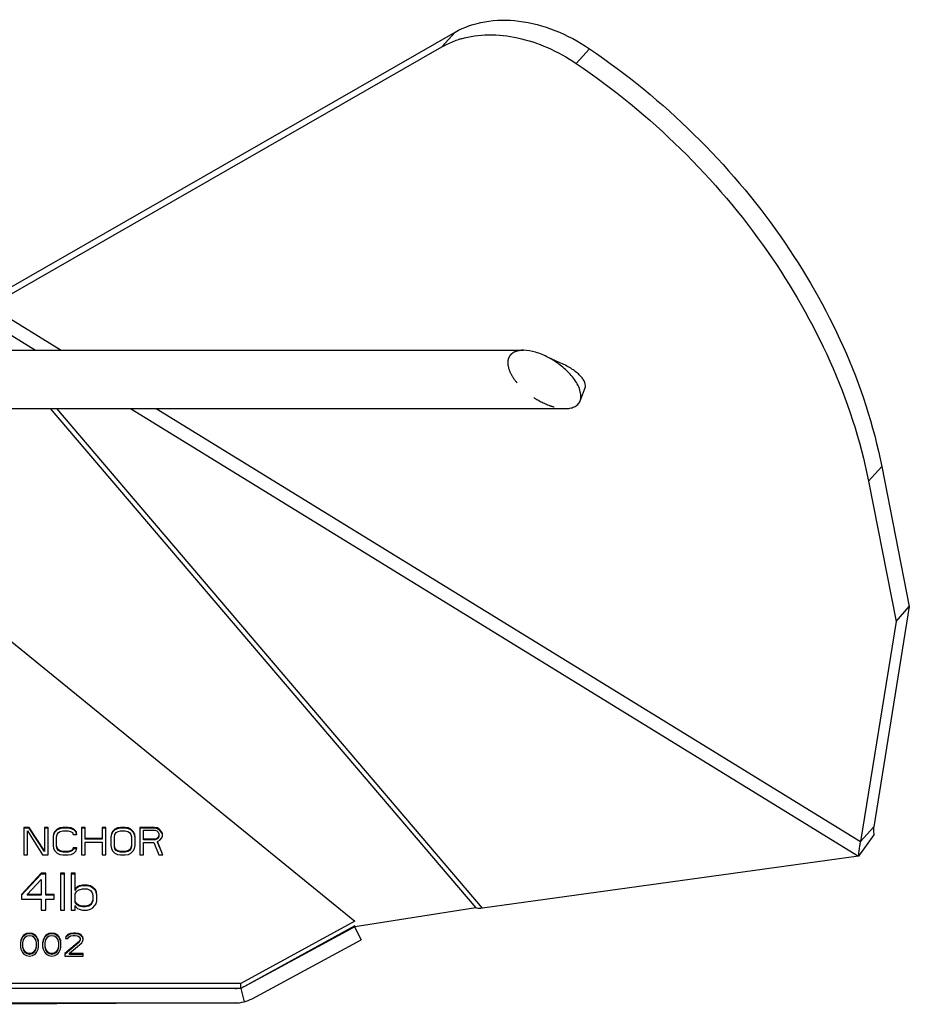
# Model space of a CAD drawing. Units: millimetres. Extents: x -835 to 728, y -217 to 738.
# Drawn here: x -629 to -446, y 370 to 573 of the extents above; entities that cross this region are included whole.
import ezdxf

# ---------------------------------------------------------------- set-up
doc = ezdxf.new("R2010")
doc.units = ezdxf.units.MM
doc.header["$LTSCALE"] = 46.255
doc.linetypes.add('HIDDEN', pattern=[0.2, 0.1, -0.1])
doc.layers.add('3_ALL_AXES', color=7, linetype='CONTINUOUS')
doc.layers.add('7_ALL_FEATURES', color=7, linetype='CONTINUOUS')

msp = doc.modelspace()

# ---------------------------------------------------------------- linework, layer by layer
at = {"layer": '3_ALL_AXES', "color": 7, "linetype": 'Continuous'}
for p, q in [((-755.56, 504.56), (-525.23, 504.56)), ((-764.14, 492.56), (-516.65, 492.56))]:
    msp.add_line(p, q, dxfattribs=at)
at = {"layer": '7_ALL_FEATURES', "color": 7, "linetype": 'Continuous'}
for p, q in [((-631.2, 517.26), (-539.28, 570)), ((-542, 566.98), (-539.28, 570)), ((-633.92, 514.24), (-542, 566.98)), ((-514.37, 563.56), (-511.65, 566.58)), ((-634.36, 513.2), (-620.31, 504.56)), ((-635.3, 510.53), (-625.59, 504.56)), ((-513.58, 494.18), (-513.12, 495.39)), ((-622.6, 492.56), (-535.07, 389.84)), ((-533.66, 389.78), (-621.25, 492.56)), ((-606.07, 492.56), (-456.34, 400.49)), ((-600.79, 492.56), (-455.91, 403.48)), ((-454.27, 477.66), (-451.55, 480.68)), ((-451.55, 480.68), (-445.87, 451.82)), ((-454.27, 477.66), (-448.59, 448.8)), ((-445.87, 451.82), (-453.19, 406.5)), ((-448.59, 448.8), (-445.87, 451.82)), ((-636.48, 449.46), (-559.9, 387.11)), ((-448.59, 448.8), (-455.91, 403.48)), ((-626.9, 406.42), (-628.02, 406.42)), ((-628.02, 406.42), (-628.02, 400.75)), ((-626.9, 406.25), (-628.02, 406.25)), ((-627.27, 405.69), (-624.15, 400.75)), ((-627.27, 400.75), (-627.27, 405.69)), ((-623.77, 401.59), (-626.9, 406.42)), ((-626.9, 406.42), (-626.9, 406.25)), ((-623.77, 401.43), (-626.9, 406.25)), ((-623.02, 406.42), (-623.77, 406.42)), ((-623.77, 406.42), (-623.77, 401.43)), ((-623.02, 406.25), (-623.77, 406.25)), ((-623.02, 400.75), (-623.02, 406.42)), ((-621.9, 405.09), (-622.02, 404.49)), ((-621.65, 405.57), (-621.9, 405.09)), ((-621.65, 405.41), (-621.9, 404.93)), ((-621.9, 405.09), (-621.9, 404.93)), ((-621.15, 406.06), (-621.65, 405.57)), ((-621.15, 405.89), (-621.65, 405.41)), ((-621.65, 405.57), (-621.65, 405.41)), ((-620.65, 406.3), (-621.15, 406.06)), ((-620.65, 406.13), (-621.15, 405.89)), ((-621.15, 406.06), (-621.15, 405.89)), ((-621.15, 404.97), (-620.9, 405.33)), ((-620.9, 405.33), (-620.52, 405.57)), ((-620.02, 406.42), (-620.65, 406.3)), ((-620.65, 406.3), (-620.65, 406.13)), ((-620.02, 406.25), (-620.65, 406.13)), ((-620.52, 405.57), (-620.02, 405.69)), ((-618.9, 406.42), (-620.02, 406.42)), ((-620.02, 406.42), (-620.02, 406.25)), ((-618.9, 406.25), (-620.02, 406.25)), ((-620.02, 405.69), (-618.9, 405.69)), ((-618.27, 406.3), (-618.9, 406.42)), ((-618.9, 406.42), (-618.9, 406.25)), ((-618.27, 406.13), (-618.9, 406.25)), ((-618.9, 405.69), (-618.4, 405.57)), ((-618.4, 405.57), (-618.02, 405.33)), ((-617.77, 406.06), (-618.27, 406.3)), ((-618.27, 406.3), (-618.27, 406.13)), ((-617.77, 405.89), (-618.27, 406.13)), ((-618.02, 405.33), (-617.9, 404.97)), ((-617.27, 405.57), (-617.77, 406.06)), ((-617.77, 406.06), (-617.77, 405.89)), ((-617.27, 405.41), (-617.77, 405.89)), ((-617.15, 404.97), (-617.27, 405.57)), ((-617.27, 405.57), (-617.27, 405.41)), ((-617.18, 404.96), (-617.27, 405.41)), ((-615.4, 406.42), (-616.15, 406.42)), ((-616.15, 406.42), (-616.15, 400.75)), ((-615.4, 406.25), (-616.15, 406.25)), ((-615.4, 403.96), (-615.4, 406.42)), ((-611.15, 406.42), (-611.9, 406.42)), ((-611.9, 406.42), (-611.9, 403.96)), ((-611.15, 406.25), (-611.9, 406.25)), ((-611.15, 400.75), (-611.15, 406.42)), ((-610.02, 405.09), (-610.15, 404.49)), ((-609.77, 405.57), (-610.02, 405.09)), ((-609.77, 405.41), (-610.02, 404.93)), ((-610.02, 405.09), (-610.02, 404.93)), ((-609.27, 406.06), (-609.77, 405.57)), ((-609.27, 405.89), (-609.77, 405.41)), ((-609.77, 405.57), (-609.77, 405.41)), ((-608.77, 406.3), (-609.27, 406.06)), ((-608.77, 406.13), (-609.27, 405.89)), ((-609.27, 406.06), (-609.27, 405.89)), ((-609.27, 404.97), (-609.02, 405.33)), ((-609.02, 405.33), (-608.65, 405.57)), ((-608.15, 406.42), (-608.77, 406.3)), ((-608.77, 406.3), (-608.77, 406.13)), ((-608.15, 406.25), (-608.77, 406.13)), ((-608.65, 405.57), (-608.15, 405.69)), ((-607.15, 406.42), (-608.15, 406.42)), ((-608.15, 406.42), (-608.15, 406.25)), ((-607.15, 406.25), (-608.15, 406.25)), ((-608.15, 405.69), (-607.15, 405.69)), ((-606.52, 406.3), (-607.15, 406.42)), ((-607.15, 406.42), (-607.15, 406.25)), ((-606.52, 406.13), (-607.15, 406.25)), ((-607.15, 405.69), (-606.65, 405.57)), ((-606.65, 405.57), (-606.27, 405.33)), ((-606.02, 406.06), (-606.52, 406.3)), ((-606.52, 406.3), (-606.52, 406.13)), ((-606.02, 405.89), (-606.52, 406.13)), ((-606.27, 405.33), (-606.02, 404.97)), ((-605.52, 405.57), (-606.02, 406.06)), ((-606.02, 406.06), (-606.02, 405.89)), ((-605.52, 405.41), (-606.02, 405.89)), ((-605.27, 405.09), (-605.52, 405.57)), ((-605.52, 405.57), (-605.52, 405.41)), ((-605.27, 404.93), (-605.52, 405.41)), ((-605.15, 404.49), (-605.27, 405.09)), ((-605.27, 405.09), (-605.27, 404.93)), ((-601.15, 406.42), (-604.15, 406.42)), ((-604.15, 406.42), (-604.15, 400.75)), ((-601.15, 406.25), (-604.15, 406.25)), ((-603.4, 405.81), (-601.02, 405.81)), ((-603.4, 403.84), (-603.4, 405.81)), ((-600.52, 406.3), (-601.15, 406.42)), ((-601.15, 406.42), (-601.15, 406.25)), ((-600.52, 406.13), (-601.15, 406.25)), ((-601.02, 405.81), (-600.65, 405.69)), ((-600.65, 405.69), (-600.4, 405.45)), ((-600.02, 405.93), (-600.52, 406.3)), ((-600.52, 406.3), (-600.52, 406.13)), ((-600.02, 405.77), (-600.52, 406.13)), ((-600.4, 405.45), (-600.27, 405.09)), ((-600.27, 405.09), (-600.27, 404.56)), ((-599.65, 405.45), (-600.02, 405.93)), ((-600.02, 405.93), (-600.02, 405.77)), ((-599.65, 405.29), (-600.02, 405.77)), ((-599.52, 405.09), (-599.65, 405.45)), ((-599.65, 405.45), (-599.65, 405.29)), ((-599.52, 404.93), (-599.65, 405.29)), ((-599.52, 404.61), (-599.52, 405.09)), ((-453.19, 406.5), (-455.91, 403.48)), ((-622.02, 404.49), (-622.02, 402.68)), ((-621.9, 404.93), (-621.99, 404.48)), ((-621.27, 404.49), (-621.15, 404.97)), ((-621.27, 402.51), (-621.27, 404.49)), ((-617.9, 404.97), (-617.15, 404.97)), ((-611.9, 404.12), (-615.4, 404.12)), ((-611.9, 403.96), (-615.4, 403.96)), ((-615.4, 403.4), (-611.9, 403.4)), ((-615.4, 400.75), (-615.4, 403.4)), ((-611.9, 403.4), (-611.9, 400.75)), ((-610.15, 404.49), (-610.15, 402.68)), ((-610.02, 404.93), (-610.11, 404.48)), ((-609.4, 404.49), (-609.27, 404.97)), ((-609.4, 402.51), (-609.4, 404.49)), ((-606.02, 404.97), (-605.9, 404.49)), ((-605.9, 404.49), (-605.9, 402.51)), ((-605.15, 404.32), (-605.27, 404.93)), ((-605.15, 402.68), (-605.15, 404.49)), ((-601.02, 404), (-603.4, 404)), ((-601.02, 403.84), (-603.4, 403.84)), ((-603.4, 403.28), (-601.27, 403.28)), ((-603.4, 400.75), (-603.4, 403.28)), ((-601.27, 403.28), (-600.27, 400.75)), ((-600.65, 404.12), (-601.02, 404)), ((-601.02, 404), (-601.02, 403.84)), ((-600.65, 403.96), (-601.02, 403.84)), ((-600.4, 404.37), (-600.65, 404.12)), ((-600.4, 404.2), (-600.65, 403.96)), ((-600.65, 404.12), (-600.65, 403.96)), ((-600.52, 403.52), (-600.02, 403.76)), ((-599.4, 400.75), (-600.52, 403.52)), ((-600.52, 403.52), (-600.52, 403.36)), ((-599.46, 400.75), (-600.52, 403.36)), ((-600.27, 404.73), (-600.4, 404.37)), ((-600.27, 404.56), (-600.4, 404.2)), ((-600.4, 404.37), (-600.4, 404.2)), ((-600.02, 403.76), (-599.65, 404.25)), ((-599.65, 404.25), (-599.52, 404.61)), ((-453.15, 404.85), (-456.34, 400.49)), ((-622.02, 402.68), (-621.9, 402.07)), ((-621.9, 402.07), (-621.65, 401.59)), ((-621.65, 401.59), (-621.15, 401.11)), ((-621.15, 402.19), (-621.27, 402.68)), ((-621.15, 402.03), (-621.27, 402.51)), ((-620.9, 401.83), (-621.15, 402.19)), ((-621.15, 402.19), (-621.15, 402.03)), ((-620.9, 401.67), (-621.15, 402.03)), ((-621.15, 401.11), (-620.65, 400.87)), ((-620.52, 401.59), (-620.9, 401.83)), ((-620.9, 401.83), (-620.9, 401.67)), ((-620.52, 401.43), (-620.9, 401.67)), ((-620.02, 401.47), (-620.52, 401.59)), ((-620.52, 401.59), (-620.52, 401.43)), ((-620.02, 401.31), (-620.52, 401.43)), ((-618.9, 401.47), (-620.02, 401.47)), ((-620.02, 401.47), (-620.02, 401.31)), ((-618.9, 401.31), (-620.02, 401.31)), ((-618.4, 401.59), (-618.9, 401.47)), ((-618.9, 401.47), (-618.9, 401.31)), ((-618.4, 401.43), (-618.9, 401.31)), ((-618.02, 401.83), (-618.4, 401.59)), ((-618.02, 401.67), (-618.4, 401.43)), ((-618.4, 401.59), (-618.4, 401.43)), ((-618.27, 400.87), (-617.77, 401.11)), ((-617.9, 402.19), (-618.02, 401.83)), ((-617.9, 402.03), (-618.02, 401.67)), ((-618.02, 401.83), (-618.02, 401.67)), ((-617.15, 402.19), (-617.9, 402.19)), ((-617.9, 402.19), (-617.9, 402.03)), ((-617.18, 402.03), (-617.9, 402.03)), ((-617.77, 401.11), (-617.27, 401.59)), ((-617.27, 401.59), (-617.15, 402.19)), ((-610.15, 402.68), (-610.02, 402.07)), ((-610.02, 402.07), (-609.77, 401.59)), ((-609.77, 401.59), (-609.27, 401.11)), ((-609.27, 402.19), (-609.4, 402.68)), ((-609.27, 402.03), (-609.4, 402.51)), ((-609.02, 401.83), (-609.27, 402.19)), ((-609.27, 402.19), (-609.27, 402.03)), ((-609.02, 401.67), (-609.27, 402.03)), ((-609.27, 401.11), (-608.77, 400.87)), ((-608.65, 401.59), (-609.02, 401.83)), ((-609.02, 401.83), (-609.02, 401.67)), ((-608.65, 401.43), (-609.02, 401.67)), ((-608.15, 401.47), (-608.65, 401.59)), ((-608.65, 401.59), (-608.65, 401.43)), ((-608.15, 401.31), (-608.65, 401.43)), ((-607.15, 401.47), (-608.15, 401.47)), ((-608.15, 401.47), (-608.15, 401.31)), ((-607.15, 401.31), (-608.15, 401.31)), ((-606.65, 401.59), (-607.15, 401.47)), ((-607.15, 401.47), (-607.15, 401.31)), ((-606.65, 401.43), (-607.15, 401.31)), ((-606.27, 401.83), (-606.65, 401.59)), ((-606.27, 401.67), (-606.65, 401.43)), ((-606.65, 401.59), (-606.65, 401.43)), ((-606.52, 400.87), (-606.02, 401.11)), ((-606.02, 402.19), (-606.27, 401.83)), ((-606.02, 402.03), (-606.27, 401.67)), ((-606.27, 401.83), (-606.27, 401.67)), ((-605.9, 402.68), (-606.02, 402.19)), ((-605.9, 402.51), (-606.02, 402.03)), ((-606.02, 402.19), (-606.02, 402.03)), ((-606.02, 401.11), (-605.52, 401.59)), ((-605.52, 401.59), (-605.27, 402.07)), ((-605.27, 402.07), (-605.15, 402.68)), ((-628.02, 400.75), (-627.27, 400.75)), ((-624.15, 400.75), (-623.02, 400.75)), ((-620.65, 400.87), (-620.02, 400.75)), ((-620.02, 400.75), (-618.9, 400.75)), ((-618.9, 400.75), (-618.27, 400.87)), ((-616.15, 400.75), (-615.4, 400.75)), ((-611.9, 400.75), (-611.15, 400.75)), ((-608.77, 400.87), (-608.15, 400.75)), ((-608.15, 400.75), (-607.15, 400.75)), ((-607.15, 400.75), (-606.52, 400.87)), ((-604.15, 400.75), (-603.4, 400.75)), ((-600.27, 400.75), (-599.4, 400.75)), ((-456.34, 400.49), (-533.66, 389.78)), ((-624.48, 396.97), (-628.48, 392.62)), ((-624.48, 396.8), (-628.48, 392.46)), ((-627.31, 392.62), (-624.48, 395.68)), ((-623.48, 396.97), (-624.48, 396.97)), ((-624.48, 396.97), (-624.48, 396.8)), ((-623.48, 396.8), (-624.48, 396.8)), ((-624.48, 395.68), (-624.48, 392.46)), ((-623.48, 392.46), (-623.48, 396.97)), ((-619.65, 396.97), (-620.48, 396.97)), ((-620.48, 396.97), (-620.48, 389.4)), ((-619.65, 396.8), (-620.48, 396.8)), ((-619.65, 389.4), (-619.65, 396.97)), ((-617.48, 396.97), (-618.31, 396.97)), ((-618.31, 396.97), (-618.31, 389.4)), ((-617.48, 396.8), (-618.31, 396.8)), ((-617.48, 393.42), (-617.48, 396.97)), ((-617.31, 393.91), (-617.48, 393.59)), ((-617.31, 393.75), (-617.48, 393.42)), ((-617.48, 392.78), (-617.15, 393.27)), ((-616.98, 394.23), (-617.31, 393.91)), ((-616.98, 394.07), (-617.31, 393.75)), ((-617.31, 393.91), (-617.31, 393.75)), ((-617.15, 393.27), (-616.65, 393.59)), ((-616.65, 394.39), (-616.98, 394.23)), ((-616.98, 394.23), (-616.98, 394.07)), ((-616.65, 394.23), (-616.98, 394.07)), ((-615.98, 394.55), (-616.65, 394.39)), ((-615.98, 394.39), (-616.65, 394.23)), ((-616.65, 394.39), (-616.65, 394.23)), ((-616.65, 393.59), (-615.98, 393.75)), ((-614.98, 394.55), (-615.98, 394.55)), ((-615.98, 394.55), (-615.98, 394.39)), ((-614.98, 394.39), (-615.98, 394.39)), ((-615.98, 393.75), (-614.98, 393.75)), ((-614.31, 394.39), (-614.98, 394.55)), ((-614.98, 394.55), (-614.98, 394.39)), ((-614.31, 394.23), (-614.98, 394.39)), ((-614.98, 393.75), (-614.31, 393.43)), ((-613.81, 394.07), (-614.31, 394.39)), ((-614.31, 394.39), (-614.31, 394.23)), ((-613.81, 393.91), (-614.31, 394.23)), ((-614.31, 393.43), (-613.98, 392.94)), ((-613.98, 392.94), (-613.81, 392.46)), ((-613.31, 393.59), (-613.81, 394.07)), ((-613.81, 394.07), (-613.81, 393.91)), ((-613.31, 393.42), (-613.81, 393.91)), ((-613.15, 393.27), (-613.31, 393.59)), ((-613.31, 393.59), (-613.31, 393.42)), ((-613.15, 393.1), (-613.31, 393.42)), ((-612.98, 392.62), (-613.15, 393.27)), ((-613.15, 393.27), (-613.15, 393.1)), ((-612.98, 392.46), (-613.15, 393.1)), ((-628.48, 392.62), (-628.48, 391.66)), ((-628.48, 391.66), (-624.48, 391.66)), ((-624.48, 392.62), (-627.31, 392.62)), ((-627.31, 392.62), (-627.31, 392.46)), ((-624.48, 392.46), (-627.31, 392.46)), ((-624.48, 391.66), (-624.48, 389.4)), ((-621.81, 392.62), (-623.48, 392.62)), ((-621.81, 392.46), (-623.48, 392.46)), ((-623.48, 391.66), (-621.81, 391.66)), ((-623.48, 389.4), (-623.48, 391.66)), ((-621.81, 391.66), (-621.81, 392.62)), ((-617.48, 391.01), (-617.48, 392.78)), ((-617.15, 390.69), (-617.48, 391.17)), ((-617.15, 390.53), (-617.48, 391.01)), ((-613.81, 391.5), (-614.15, 390.69)), ((-613.81, 391.33), (-614.15, 390.53)), ((-613.81, 392.46), (-613.81, 391.33)), ((-613.15, 390.69), (-612.98, 391.34)), ((-612.98, 391.34), (-612.98, 392.62)), ((-624.48, 389.4), (-623.48, 389.4)), ((-620.48, 389.4), (-619.65, 389.4)), ((-618.31, 389.4), (-617.48, 389.4)), ((-617.48, 390.37), (-617.31, 390.05)), ((-617.48, 389.4), (-617.48, 390.37)), ((-617.31, 390.05), (-616.98, 389.73)), ((-616.65, 390.37), (-617.15, 390.69)), ((-617.15, 390.69), (-617.15, 390.53)), ((-616.65, 390.21), (-617.15, 390.53)), ((-616.98, 389.73), (-616.65, 389.57)), ((-615.98, 390.21), (-616.65, 390.37)), ((-616.65, 390.37), (-616.65, 390.21)), ((-615.98, 390.05), (-616.65, 390.21)), ((-616.65, 389.57), (-615.98, 389.4)), ((-615.31, 390.21), (-615.98, 390.21)), ((-615.98, 390.21), (-615.98, 390.05)), ((-615.31, 390.05), (-615.98, 390.05)), ((-615.98, 389.4), (-614.98, 389.4)), ((-614.65, 390.37), (-615.31, 390.21)), ((-614.65, 390.21), (-615.31, 390.05)), ((-615.31, 390.21), (-615.31, 390.05)), ((-614.98, 389.4), (-614.31, 389.57)), ((-614.15, 390.69), (-614.65, 390.37)), ((-614.15, 390.53), (-614.65, 390.21)), ((-614.65, 390.37), (-614.65, 390.21)), ((-614.31, 389.57), (-613.81, 389.89)), ((-614.15, 390.69), (-614.15, 390.53)), ((-613.81, 389.89), (-613.15, 390.69)), ((-535.07, 389.84), (-560.32, 385.89)), ((-559.9, 387.11), (-583.4, 374.28)), ((-559.9, 386.13), (-583.4, 373.3)), ((-582.42, 373.83), (-559.97, 385.95)), ((-559.97, 385.95), (-558.6, 383.3)), ((-628.62, 383.27), (-628.73, 382.77)), ((-628.62, 383.11), (-628.7, 382.76)), ((-628.52, 383.57), (-628.62, 383.27)), ((-628.52, 383.41), (-628.62, 383.11)), ((-628.62, 383.27), (-628.62, 383.11)), ((-628.31, 383.98), (-628.52, 383.57)), ((-628.31, 383.81), (-628.52, 383.41)), ((-628.52, 383.57), (-628.52, 383.41)), ((-628, 384.28), (-628.31, 383.98)), ((-628, 384.11), (-628.31, 383.81)), ((-628.31, 383.98), (-628.31, 383.81)), ((-628.21, 382.67), (-628.1, 383.27)), ((-628.1, 383.27), (-627.69, 383.87)), ((-627.48, 384.58), (-628, 384.28)), ((-627.48, 384.42), (-628, 384.11)), ((-628, 384.28), (-628, 384.11)), ((-627.69, 383.87), (-627.37, 384.08)), ((-626.85, 384.68), (-627.48, 384.58)), ((-627.48, 384.58), (-627.48, 384.42)), ((-626.85, 384.52), (-627.48, 384.42)), ((-627.37, 384.08), (-626.85, 384.18)), ((-626.23, 384.58), (-626.85, 384.68)), ((-626.85, 384.68), (-626.85, 384.52)), ((-626.23, 384.42), (-626.85, 384.52)), ((-626.85, 384.18), (-626.33, 384.08)), ((-626.33, 384.08), (-626.02, 383.87)), ((-625.71, 384.28), (-626.23, 384.58)), ((-626.23, 384.58), (-626.23, 384.42)), ((-625.71, 384.11), (-626.23, 384.42)), ((-626.02, 383.87), (-625.6, 383.27)), ((-625.4, 383.98), (-625.71, 384.28)), ((-625.71, 384.28), (-625.71, 384.11)), ((-625.4, 383.81), (-625.71, 384.11)), ((-625.6, 383.27), (-625.5, 382.67)), ((-625.19, 383.57), (-625.4, 383.98)), ((-625.4, 383.98), (-625.4, 383.81)), ((-625.19, 383.41), (-625.4, 383.81)), ((-625.08, 383.27), (-625.19, 383.57)), ((-625.19, 383.57), (-625.19, 383.41)), ((-625.08, 383.11), (-625.19, 383.41)), ((-624.98, 382.77), (-625.08, 383.27)), ((-625.08, 383.27), (-625.08, 383.11)), ((-624.98, 382.61), (-625.08, 383.11)), ((-624.04, 383.27), (-624.15, 382.77)), ((-624.04, 383.11), (-624.11, 382.76)), ((-623.94, 383.57), (-624.04, 383.27)), ((-623.94, 383.41), (-624.04, 383.11)), ((-624.04, 383.27), (-624.04, 383.11)), ((-623.73, 383.98), (-623.94, 383.57)), ((-623.73, 383.81), (-623.94, 383.41)), ((-623.94, 383.57), (-623.94, 383.41)), ((-623.42, 384.28), (-623.73, 383.98)), ((-623.42, 384.11), (-623.73, 383.81)), ((-623.73, 383.98), (-623.73, 383.81)), ((-623.62, 382.67), (-623.52, 383.27)), ((-623.52, 383.27), (-623.1, 383.87)), ((-622.9, 384.58), (-623.42, 384.28)), ((-622.9, 384.42), (-623.42, 384.11)), ((-623.42, 384.28), (-623.42, 384.11)), ((-623.1, 383.87), (-622.79, 384.08)), ((-622.27, 384.68), (-622.9, 384.58)), ((-622.9, 384.58), (-622.9, 384.42)), ((-622.27, 384.52), (-622.9, 384.42)), ((-622.79, 384.08), (-622.27, 384.18)), ((-621.65, 384.58), (-622.27, 384.68)), ((-622.27, 384.68), (-622.27, 384.52)), ((-621.65, 384.42), (-622.27, 384.52)), ((-622.27, 384.18), (-621.75, 384.08)), ((-621.75, 384.08), (-621.44, 383.87)), ((-621.12, 384.28), (-621.65, 384.58)), ((-621.65, 384.58), (-621.65, 384.42)), ((-621.12, 384.11), (-621.65, 384.42)), ((-621.44, 383.87), (-621.02, 383.27)), ((-620.81, 383.98), (-621.12, 384.28)), ((-621.12, 384.28), (-621.12, 384.11)), ((-620.81, 383.81), (-621.12, 384.11)), ((-621.02, 383.27), (-620.92, 382.67)), ((-620.6, 383.57), (-620.81, 383.98)), ((-620.81, 383.98), (-620.81, 383.81)), ((-620.6, 383.41), (-620.81, 383.81)), ((-620.5, 383.27), (-620.6, 383.57)), ((-620.6, 383.57), (-620.6, 383.41)), ((-620.5, 383.11), (-620.6, 383.41)), ((-620.4, 382.77), (-620.5, 383.27)), ((-620.5, 383.27), (-620.5, 383.11)), ((-620.4, 382.61), (-620.5, 383.11)), ((-616.65, 382.97), (-619.56, 380.46)), ((-616.65, 382.81), (-619.56, 380.29)), ((-619.35, 383.98), (-619.46, 383.57)), ((-619.46, 383.57), (-618.94, 383.57)), ((-619.35, 383.81), (-619.42, 383.56)), ((-618.94, 384.38), (-619.35, 383.98)), ((-618.94, 384.21), (-619.35, 383.81)), ((-619.35, 383.98), (-619.35, 383.81)), ((-618.52, 384.58), (-618.94, 384.38)), ((-618.52, 384.42), (-618.94, 384.21)), ((-618.94, 384.38), (-618.94, 384.21)), ((-618.94, 383.57), (-618.73, 383.87)), ((-618.73, 383.87), (-618.42, 384.08)), ((-617.79, 384.68), (-618.52, 384.58)), ((-618.52, 384.58), (-618.52, 384.42)), ((-617.79, 384.52), (-618.52, 384.42)), ((-618.42, 384.08), (-617.9, 384.18)), ((-617.9, 384.18), (-617.48, 384.18)), ((-617.37, 384.68), (-617.79, 384.68)), ((-617.79, 384.68), (-617.79, 384.52)), ((-617.37, 384.52), (-617.79, 384.52)), ((-617.48, 384.18), (-616.96, 384.08)), ((-616.75, 384.58), (-617.37, 384.68)), ((-617.37, 384.68), (-617.37, 384.52)), ((-616.75, 384.42), (-617.37, 384.52)), ((-616.96, 384.08), (-616.65, 383.87)), ((-616.33, 384.38), (-616.75, 384.58)), ((-616.75, 384.58), (-616.75, 384.42)), ((-616.33, 384.21), (-616.75, 384.42)), ((-616.65, 383.87), (-616.44, 383.57)), ((-616.44, 383.37), (-616.65, 382.97)), ((-616.44, 383.21), (-616.65, 382.81)), ((-616.65, 382.97), (-616.65, 382.81)), ((-616.44, 383.57), (-616.44, 383.21)), ((-615.92, 383.98), (-616.33, 384.38)), ((-616.33, 384.38), (-616.33, 384.21)), ((-615.92, 383.81), (-616.33, 384.21)), ((-616.12, 382.67), (-615.92, 382.97)), ((-615.81, 383.57), (-615.92, 383.98)), ((-615.92, 383.98), (-615.92, 383.81)), ((-615.81, 383.41), (-615.92, 383.81)), ((-615.92, 382.97), (-615.81, 383.37)), ((-615.81, 383.37), (-615.81, 383.57)), ((-581.04, 371.18), (-558.6, 383.3)), ((-628.73, 382.77), (-628.73, 381.86)), ((-628.73, 381.86), (-628.62, 381.36)), ((-628.62, 381.36), (-628.52, 381.06)), ((-628.52, 381.06), (-628.31, 380.66)), ((-628.21, 381.96), (-628.21, 382.67)), ((-628.1, 381.36), (-628.21, 381.96)), ((-628.1, 381.2), (-628.21, 381.8)), ((-627.69, 380.76), (-628.1, 381.36)), ((-628.1, 381.36), (-628.1, 381.2)), ((-627.69, 380.59), (-628.1, 381.2)), ((-625.6, 381.36), (-626.02, 380.76)), ((-625.6, 381.2), (-626.02, 380.59)), ((-625.5, 381.96), (-625.6, 381.36)), ((-625.5, 381.8), (-625.6, 381.2)), ((-625.6, 381.36), (-625.6, 381.2)), ((-625.5, 382.67), (-625.5, 381.96)), ((-625.4, 380.66), (-625.19, 381.06)), ((-625.19, 381.06), (-625.08, 381.36)), ((-625.08, 381.36), (-624.98, 381.86)), ((-624.98, 381.86), (-624.98, 382.77)), ((-624.15, 382.77), (-624.15, 381.86)), ((-624.15, 381.86), (-624.04, 381.36)), ((-624.04, 381.36), (-623.94, 381.06)), ((-623.94, 381.06), (-623.73, 380.66)), ((-623.62, 381.96), (-623.62, 382.67)), ((-623.52, 381.36), (-623.62, 381.96)), ((-623.52, 381.2), (-623.62, 381.8)), ((-623.1, 380.76), (-623.52, 381.36)), ((-623.52, 381.36), (-623.52, 381.2)), ((-623.1, 380.59), (-623.52, 381.2)), ((-621.02, 381.36), (-621.44, 380.76)), ((-621.02, 381.2), (-621.44, 380.59)), ((-620.92, 381.96), (-621.02, 381.36)), ((-620.92, 381.8), (-621.02, 381.2)), ((-621.02, 381.36), (-621.02, 381.2)), ((-620.92, 382.67), (-620.92, 381.96)), ((-620.81, 380.66), (-620.6, 381.06)), ((-620.6, 381.06), (-620.5, 381.36)), ((-620.5, 381.36), (-620.4, 381.86)), ((-620.4, 381.86), (-620.4, 382.77)), ((-618.73, 380.46), (-616.12, 382.67)), ((-628.31, 380.66), (-628, 380.36)), ((-628, 380.36), (-627.48, 380.05)), ((-627.37, 380.56), (-627.69, 380.76)), ((-627.69, 380.76), (-627.69, 380.59)), ((-627.37, 380.39), (-627.69, 380.59)), ((-627.48, 380.05), (-626.85, 379.95)), ((-626.85, 380.46), (-627.37, 380.56)), ((-627.37, 380.56), (-627.37, 380.39)), ((-626.85, 380.29), (-627.37, 380.39)), ((-626.33, 380.56), (-626.85, 380.46)), ((-626.85, 380.46), (-626.85, 380.29)), ((-626.33, 380.39), (-626.85, 380.29)), ((-626.85, 379.95), (-626.23, 380.05)), ((-626.02, 380.76), (-626.33, 380.56)), ((-626.02, 380.59), (-626.33, 380.39)), ((-626.33, 380.56), (-626.33, 380.39)), ((-626.23, 380.05), (-625.71, 380.36)), ((-626.02, 380.76), (-626.02, 380.59)), ((-625.71, 380.36), (-625.4, 380.66)), ((-623.73, 380.66), (-623.42, 380.36)), ((-623.42, 380.36), (-622.9, 380.05)), ((-622.79, 380.56), (-623.1, 380.76)), ((-623.1, 380.76), (-623.1, 380.59)), ((-622.79, 380.39), (-623.1, 380.59)), ((-622.9, 380.05), (-622.27, 379.95)), ((-622.27, 380.46), (-622.79, 380.56)), ((-622.79, 380.56), (-622.79, 380.39)), ((-622.27, 380.29), (-622.79, 380.39)), ((-621.75, 380.56), (-622.27, 380.46)), ((-622.27, 380.46), (-622.27, 380.29)), ((-621.75, 380.39), (-622.27, 380.29)), ((-622.27, 379.95), (-621.65, 380.05)), ((-621.44, 380.76), (-621.75, 380.56)), ((-621.44, 380.59), (-621.75, 380.39)), ((-621.75, 380.56), (-621.75, 380.39)), ((-621.65, 380.05), (-621.12, 380.36)), ((-621.44, 380.76), (-621.44, 380.59)), ((-621.12, 380.36), (-620.81, 380.66)), ((-619.56, 380.46), (-619.56, 379.95)), ((-619.56, 379.95), (-615.81, 379.95)), ((-615.81, 380.46), (-618.73, 380.46)), ((-618.73, 380.46), (-618.73, 380.29)), ((-615.81, 380.29), (-618.73, 380.29)), ((-615.81, 379.95), (-615.81, 380.46)), ((-583.4, 374.28), (-697.4, 374.28)), ((-583.4, 373.3), (-697.4, 373.3)), ((-583.4, 373.3), (-583.4, 374.28)), ((-583.4, 373.3), (-582.72, 370.53)), ((-582.43, 373.83), (-582.42, 373.83)), ((-696.25, 370.3), (-584.54, 370.3)), ((-584.54, 370.3), (-639.59, 370.02))]:
    msp.add_line(p, q, dxfattribs=at)
for points in [[(-518.51, 502.33), (-518.71, 502.41), (-518.94, 502.51), (-519.17, 502.61), (-519.4, 502.72), (-519.64, 502.83), (-519.88, 502.95), (-520.13, 503.08)], [(-513.12, 495.39), (-512.69, 496.5), (-512.56, 496.81)]]:
    msp.add_lwpolyline(points, dxfattribs=at)
for centre, radius, start, end in [((-532.76, 550.27), 19.11, 106.1151, 108.2204), ((-584.51, 377.7), 4.4, 291.3598, 295.9207), ((-584.51, 377.71), 4.41, 295.9194, 298.36), ((-584.53, 377.64), 7.34, 284.2482, 298.3511)]:
    msp.add_arc(centre, radius, start, end, dxfattribs=at)
for major_axis, end_param in [((4.51, 1.04), -1.680908), ((7.51, 1.73), -1.558856)]:
    msp.add_ellipse((-584.49, 377.8), major_axis=major_axis, ratio=0.971708, start_param=-1.797934, end_param=end_param, dxfattribs=at)
for points, knots in [([(-539.28, 570), (-537.42, 571.07), (-533.06, 572.55), (-525.94, 572.57), (-518.54, 570.59), (-513.88, 568.09), (-511.65, 566.58)], [0, 0, 0, 0, 0.220769, 0.461276, 0.722714, 1, 1, 1, 1]), ([(-538.06, 568.64), (-536.25, 569.16), (-532.33, 569.69), (-526.26, 569.02), (-520.12, 566.98), (-516.24, 564.82), (-514.37, 563.56)], [0, 0, 0, 0, 0.226099, 0.469296, 0.728808, 1, 1, 1, 1]), ([(-542, 566.98), (-541.75, 567.12), (-540.7, 567.69), (-539.59, 568.15), (-538.73, 568.43)], [0, 0, 0, 0, 0.246319, 1, 1, 1, 1]), ([(-511.65, 566.58), (-503.98, 561.38), (-489.61, 549.58), (-466.44, 522.39), (-454.87, 497.56), (-451.55, 480.68)], [0, 0, 0, 0, 0.259659, 0.517579, 1, 1, 1, 1]), ([(-514.37, 563.56), (-506.71, 558.36), (-492.34, 546.56), (-469.17, 519.36), (-457.59, 494.54), (-454.27, 477.66)], [0, 0, 0, 0, 0.259659, 0.517579, 1, 1, 1, 1]), ([(-520.13, 503.08), (-520.96, 503.52), (-522.62, 504.22), (-524.4, 504.56), (-525.25, 504.56)], [0, 0, 0, 0, 0.526056, 1, 1, 1, 1]), ([(-513.42, 495.12), (-513.42, 495.54), (-513.59, 496.42), (-514.15, 497.66), (-514.93, 498.83), (-516.15, 500.24), (-517.86, 501.72), (-519.36, 502.68), (-520.13, 503.08)], [0, 0, 0, 0, 0.116254, 0.243896, 0.37537, 0.506359, 0.760181, 1, 1, 1, 1]), ([(-512.48, 497.28), (-512.48, 497.73), (-512.81, 498.43), (-513.46, 499.23), (-514.45, 500.16), (-516.12, 501.27), (-517.65, 502), (-518.51, 502.33)], [0, 0, 0, 0, 0.164792, 0.265257, 0.380282, 0.662619, 1, 1, 1, 1]), ([(-512.56, 496.81), (-512.55, 496.85), (-512.5, 497), (-512.48, 497.16), (-512.48, 497.28)], [0, 0, 0, 0, 0.241633, 1, 1, 1, 1]), ([(-513.58, 494.18), (-513.55, 494.25), (-513.46, 494.56), (-513.42, 494.88), (-513.42, 495.12)], [0, 0, 0, 0, 0.237352, 1, 1, 1, 1]), ([(-516.63, 492.56), (-516.31, 492.56), (-515.68, 492.61), (-514.8, 492.87), (-514.03, 493.37), (-513.69, 493.89), (-513.58, 494.18)], [0, 0, 0, 0, 0.261409, 0.509255, 0.749702, 1, 1, 1, 1]), ([(-453.19, 406.5), (-453.2, 406.34), (-453.24, 405.79), (-453.23, 405.24), (-453.15, 404.85)], [0, 0, 0, 0, 0.280429, 1, 1, 1, 1]), ([(-455.91, 403.48), (-455.98, 403.19), (-456.2, 402.21), (-456.35, 401.21), (-456.34, 400.49)], [0, 0, 0, 0, 0.287229, 1, 1, 1, 1]), ([(-533.66, 389.78), (-533.79, 389.77), (-534.26, 389.73), (-534.74, 389.76), (-535.07, 389.84)], [0, 0, 0, 0, 0.273908, 1, 1, 1, 1])]:
    msp.add_open_spline(points, degree=3, knots=knots, dxfattribs=at)
at = {"layer": '7_ALL_FEATURES', "color": 7, "linetype": 'HIDDEN'}
for points, knots in [([(-525.25, 504.56), (-525.64, 504.56), (-526.4, 504.49), (-527.47, 504.08), (-528.3, 503.22), (-528.46, 502.41), (-528.46, 502)], [0, 0, 0, 0, 0.253625, 0.491897, 0.729018, 1, 1, 1, 1]), ([(-528.46, 502), (-528.46, 501.31), (-528.03, 499.89), (-526.82, 498.07), (-525.29, 496.47), (-523.11, 494.73), (-520.75, 493.44), (-518.36, 492.71), (-517.19, 492.56), (-516.63, 492.56)], [0, 0, 0, 0, 0.126773, 0.26569, 0.403576, 0.536473, 0.782857, 0.89556, 1, 1, 1, 1])]:
    msp.add_open_spline(points, degree=3, knots=knots, dxfattribs=at)

doc.saveas('drawing.dxf')
